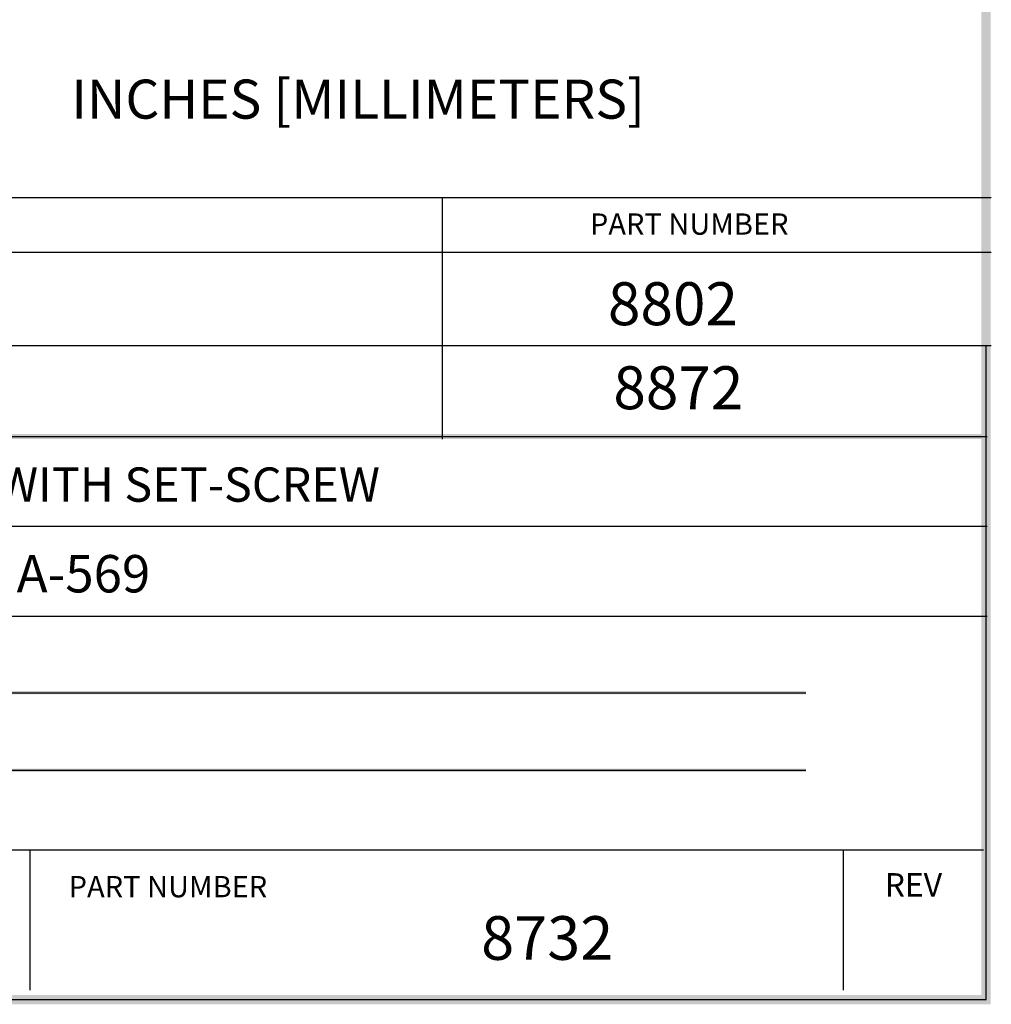
# Model space of a CAD drawing. Extents: x -0.6 to 9.4, y -3.4 to 9.6.
# Drawn here: x 5.9 to 9.1, y -3.2 to -0.1 of the extents above; entities that cross this region are included whole.
import ezdxf
from ezdxf.enums import TextEntityAlignment as Align

# ---------------------------------------------------------------- set-up
doc = ezdxf.new("R2010")
doc.units = 0
doc.header["$LTSCALE"] = 0.8
doc.header["$MEASUREMENT"] = 0
doc.layers.get('0').update_dxf_attribs({"linetype": 'CONTINUOUS'})
doc.layers.add('DIM', color=1, linetype='CONTINUOUS')
doc.styles.add('BAVWM$0$STANDARD', font='txt')
doc.styles.add('STD', font='txt')

# ---------------------------------------------------------------- blocks, each defined once
blk = doc.blocks.new('BAVWM')
for p, q in [((4.2136, 2.7852), (9.3938, 2.7852)), ((7.926, 2.1394), (7.926, 2.7852)), ((4.2136, 2.6394), (9.3938, 2.6394)), ((4.2136, 2.3894), (9.3938, 2.3894)), ((3.9371, 2.1461), (9.383, 2.1461)), ((3.9371, 1.9061), (9.383, 1.9061)), ((5.1228, 1.6661), (9.383, 1.6661)), ((6.4812, 1.461), (8.8979, 1.461)), ((6.4812, 1.2536), (8.8979, 1.2536))]:
    blk.add_line(p, q)
at = {"color": 7}
for p, q in [((9.3799, 0.6404), (9.3799, 2.3904)), ((5.1228, 1.0411), (9.3728, 1.0411)), ((6.8228, 0.6661), (6.8228, 1.0411)), ((8.9978, 1.0411), (8.9978, 0.6661)), ((3.1299, 0.6404), (9.3799, 0.6404))]:
    blk.add_line(p, q, dxfattribs=at)
for points in [[(9.3674, 0.6529), (9.3924, 0.6279), (9.3674, 11.1279), (9.3924, 11.1529)], [(1.6424, 0.6529), (1.6174, 0.6279), (9.3674, 0.6529), (9.3924, 0.6279)]]:
    blk.add_trace(points, dxfattribs=at)
for points in [[(3.9303, 2.1529), (3.9438, 2.1394), (9.383, 2.1529), (9.383, 2.1394)], [(6.4812, 1.4655), (6.4812, 1.4565), (8.8979, 1.4655), (8.8979, 1.4565)], [(6.4812, 1.2581), (6.4812, 1.2491), (8.8979, 1.2581), (8.8979, 1.2491)]]:
    blk.add_trace(points)
at = {"style": 'BAVWM$0$STANDARD'}
for p in [(8.3202, 2.6858), (6.9258, 0.9141)]:
    blk.add_text('PART NUMBER', height=0.056955, dxfattribs=at).set_placement(p)
at = {"color": 7, "style": 'BAVWM$0$STANDARD'}
blk.add_text('REV', height=0.0625, dxfattribs=at).set_placement((9.1853, 0.9161), align=Align.CENTER)

msp = doc.modelspace()

# ---------------------------------------------------------------- block references
at = {"color": 7, "xscale": 1.199999999999999, "yscale": 1.199999999999999, "zscale": 1.199999999999999}
msp.add_blockref('BAVWM', (-2.2216, -3.9702), dxfattribs=at)

# ---------------------------------------------------------------- texts
at = {"layer": 'DIM', "color": 7, "style": 'STD'}
for s, height, p in [('INCHES [MILLIMETERS]', 0.12533, (6.098, -0.375)), ('8802', 0.13779, (7.8204, -1.0377)), ('8872', 0.13779, (7.8378, -1.3073)), ('2" SQUARE TUBE HFB FLANGE WITH SET-SCREW', 0.11, (3.7216, -1.6041)), ('10 GA. HRP&O STEEL  ASTM A-569', 0.12, (3.7978, -1.8951)), ('8732', 0.14, (7.4135, -3.0739))]:
    msp.add_text(s, height=height, dxfattribs=at).set_placement(p)

doc.saveas('drawing.dxf')
